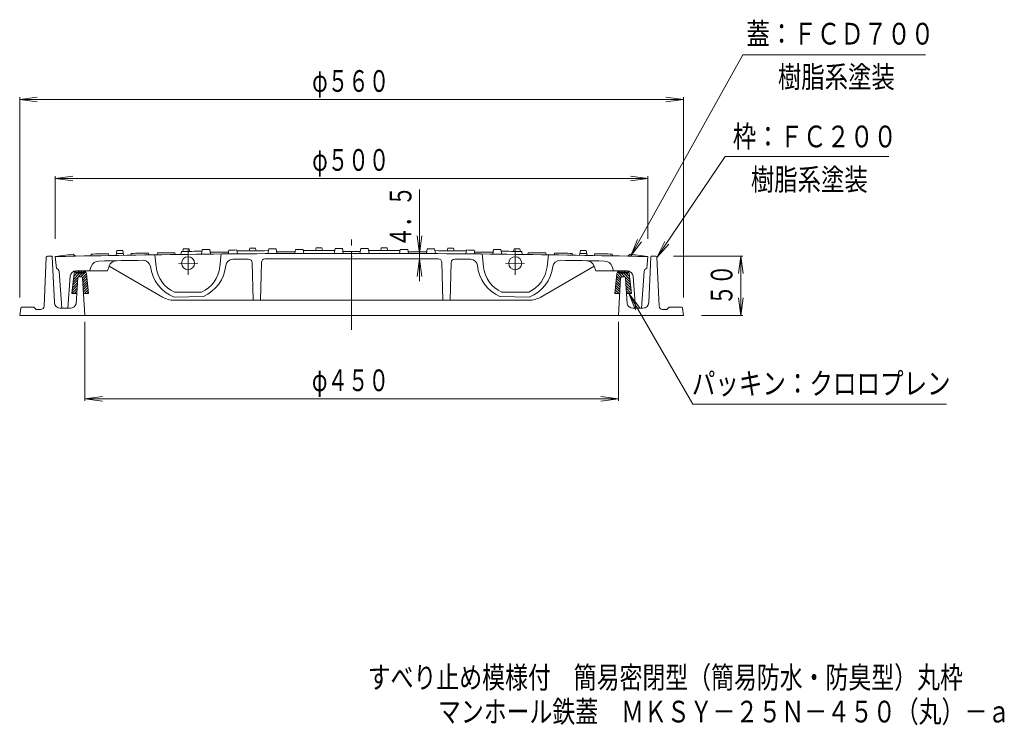
# Model space of a CAD drawing. Units: millimetres. Extents: x -384 to 470, y -695 to 536.
# Drawn here: x -360 to 470, y -695 to -101 of the extents above; entities that cross this region are included whole.
import ezdxf

# ---------------------------------------------------------------- set-up
doc = ezdxf.new("R2010")
doc.units = ezdxf.units.MM
doc.header["$LTSCALE"] = 6
doc.linetypes.add('JWW_CENTER2', pattern=[13.546667, 11.006667, -0.846667, 0.846667, -0.846667])
doc.linetypes.add('JWW_HOJO', pattern=[1.693333, -1.27, 0.423333])
for name, color, linetype in [('0-0', 7, 'Continuous'), ('0-1', 7, 'Continuous'), ('0-2', 7, 'Continuous'), ('0-4', 7, 'Continuous'), ('0-5', 7, 'Continuous'), ('F-5', 7, 'Continuous')]:
    doc.layers.add(name, color=color, linetype=linetype)
doc.styles.add('ＭＳ ゴシック', font='txt', dxfattribs={"height": 1})

msp = doc.modelspace()

# ---------------------------------------------------------------- linework, layer by layer
at = {"layer": '0-0', "color": 3, "linetype": 'JWW_CENTER2', "lineweight": 9}
msp.add_line((-80.38, -362.08), (-80.38, -285.04), dxfattribs=at)
at = {"layer": '0-1', "color": 2, "linetype": 'Continuous', "lineweight": 9}
for p, q in [((-339.76, -341.97), (-337.93, -300.79)), ((-336.93, -299.84), (-333.83, -299.84)), ((-331.11, -339.06), (-332.86, -300.62)), ((170.33, -339.06), (172.07, -300.62)), ((176.15, -299.84), (173.05, -299.84)), ((178.98, -341.97), (177.15, -300.79)), ((-314.52, -314.36), (-316.39, -331.34)), ((-315.09, -319.49), (-309.93, -314.34)), ((-314.82, -317.11), (-312.06, -314.34)), ((-314.06, -313.44), (-314.52, -314.36)), ((-312.89, -313.34), (-313.39, -314.34)), ((-313.39, -314.34), (-305.39, -314.34)), ((-312.89, -313.34), (-305.89, -313.34)), ((-311.06, -313.34), (-310.05, -312.34)), ((-310.94, -317.46), (-307.81, -314.34)), ((-308.93, -313.34), (-307.93, -312.34)), ((-308.69, -317.34), (-305.69, -314.34)), ((-307.34, -318.11), (-304.12, -314.89)), ((-306.81, -313.34), (-305.9, -312.43)), ((-305.89, -313.34), (-305.39, -314.34)), ((-305.49, -314.14), (-304.75, -313.39)), ((-304.72, -313.44), (-304.16, -314.57)), ((-304.16, -314.57), (-302.39, -331.34)), ((143.37, -314.57), (141.61, -331.34)), ((146.56, -318.11), (143.34, -314.89)), ((143.94, -313.44), (143.37, -314.57)), ((144.71, -314.14), (143.96, -313.39)), ((145.11, -313.34), (144.61, -314.34)), ((152.61, -314.34), (144.61, -314.34)), ((147.91, -317.34), (144.91, -314.34)), ((152.11, -313.34), (145.11, -313.34)), ((146.03, -313.34), (145.12, -312.43)), ((150.16, -317.46), (147.03, -314.34)), ((148.15, -313.34), (147.15, -312.34)), ((154.3, -319.49), (149.15, -314.34)), ((150.27, -313.34), (149.27, -312.34)), ((154.04, -317.11), (151.27, -314.34)), ((152.11, -313.34), (152.61, -314.34)), ((153.28, -313.44), (153.74, -314.36)), ((153.74, -314.36), (155.61, -331.34)), ((-315.87, -326.64), (-311.7, -322.47)), ((-315.61, -324.26), (-311.57, -320.21)), ((-315.35, -321.87), (-311.32, -317.85)), ((-311.45, -318.28), (-312.78, -340.12)), ((-310.45, -317.34), (-308.33, -317.34)), ((-307.33, -318.27), (-305.39, -349.84)), ((-307.22, -320.11), (-303.92, -316.81)), ((-307.1, -322.11), (-303.72, -318.73)), ((-306.97, -324.11), (-303.52, -320.65)), ((-306.85, -326.1), (-303.31, -322.57)), ((146.07, -326.1), (142.53, -322.57)), ((146.19, -324.11), (142.73, -320.65)), ((146.32, -322.11), (142.94, -318.73)), ((146.44, -320.11), (143.14, -316.81)), ((146.55, -318.27), (144.61, -349.84)), ((149.67, -317.34), (147.55, -317.34)), ((154.57, -321.87), (150.54, -317.85)), ((150.67, -318.28), (152, -340.12)), ((154.83, -324.26), (150.78, -320.21)), ((155.09, -326.64), (150.92, -322.47)), ((-316.39, -331.34), (-312.25, -331.34)), ((-316.33, -331.34), (-311.98, -326.99)), ((-316.14, -329.02), (-311.84, -324.73)), ((-314.21, -331.34), (-312.12, -329.25)), ((-306.73, -328.1), (-303.11, -324.49)), ((-306.61, -330.1), (-302.91, -326.4)), ((-306.53, -331.34), (-302.39, -331.34)), ((-305.72, -331.34), (-302.71, -328.32)), ((-303.6, -331.34), (-302.51, -330.24)), ((145.75, -331.34), (141.61, -331.34)), ((142.82, -331.34), (141.72, -330.24)), ((144.94, -331.34), (141.93, -328.32)), ((145.82, -330.1), (142.13, -326.4)), ((145.95, -328.1), (142.33, -324.49)), ((155.35, -329.02), (151.06, -324.73)), ((155.54, -331.34), (151.2, -326.99)), ((153.42, -331.34), (151.34, -329.25)), ((155.61, -331.34), (151.47, -331.34)), ((-359.51, -343.69), (-360.39, -349.84)), ((-348.39, -342.84), (-358.52, -342.84)), ((-348.39, -342.84), (-346.39, -344.84)), ((-342.76, -344.84), (-346.39, -344.84)), ((-326.11, -343.84), (-317.75, -343.84)), ((165.33, -343.84), (156.96, -343.84)), ((181.98, -344.84), (185.61, -344.84)), ((187.61, -342.84), (185.61, -344.84)), ((187.61, -342.84), (197.74, -342.84)), ((198.73, -343.69), (199.61, -349.84)), ((-360.39, -349.84), (199.61, -349.84))]:
    msp.add_line(p, q, dxfattribs=at)
at = {"layer": '0-1', "color": 2, "linetype": 'JWW_HOJO', "lineweight": 9}
for p, q in [((-317.62, -343.84), (-317.75, -343.84)), ((156.83, -343.84), (156.96, -343.84))]:
    msp.add_line(p, q, dxfattribs=at)
at = {"layer": '0-1', "color": 2, "linetype": 'Continuous', "lineweight": 9, "const_width": 0.6}
msp.add_lwpolyline([(-80.09, -300.32, 0.414214), (-80.39, -300.02, 0.414214), (-80.69, -300.32, 0.414214), (-80.39, -300.62, 0.414214)], format="xyb", close=True, dxfattribs=at)
at = {"layer": '0-1', "color": 2, "linetype": 'Continuous', "lineweight": 9}
for centre, radius, start, end in [((-336.93, -300.84), 1, 90, 177.45576), ((-333.83, -300.84), 1, 12.272, 90), ((173.05, -300.84), 1, 90, 167.728), ((176.15, -300.84), 1, 2.54424, 90), ((-312.26, -314.34), 2, 90, 153.48159), ((-306.5, -314.34), 2, 26.5163, 90), ((145.73, -314.34), 2, 90, 153.4837), ((151.49, -314.34), 2, 26.51841, 90), ((-310.45, -318.34), 1, 90, 176.76514), ((-308.33, -318.34), 1, 3.52167, 90), ((147.55, -318.34), 1, 90, 176.47833), ((149.67, -318.34), 1, 3.23486, 90), ((-326.11, -338.84), 5, 182.60179, 270), ((-317.62, -338.84), 5, 270, 345.071), ((156.83, -338.84), 5, 194.929, 270), ((165.33, -338.84), 5, 270, 357.39821), ((-358.52, -343.84), 1, 90, 171.86929), ((-342.76, -341.84), 3, 270, 357.45505), ((181.98, -341.84), 3, 182.54495, 270), ((197.74, -343.84), 1, 8.13071, 90)]:
    msp.add_arc(centre, radius, start, end, dxfattribs=at)
at = {"layer": '0-2', "color": 3, "linetype": 'Continuous', "lineweight": 9}
for p, q in [((-315.39, -298.32), (-330.39, -300.32)), ((-315.39, -298.32), (-313.39, -299.96)), ((-300.14, -298.2), (-300.41, -299.71)), ((-285.39, -297.93), (-285.13, -299.42)), ((-278.36, -295.3), (-279.07, -299.32)), ((-273.42, -295.22), (-272.72, -299.21)), ((-266.39, -297.6), (-266.66, -299.11)), ((-251.64, -297.38), (-251.38, -298.87)), ((-244.14, -297.27), (-244.41, -298.77)), ((-229.39, -297.07), (-229.13, -298.56)), ((-223.89, -296), (-224.33, -298.5)), ((-222.36, -293.73), (-222.76, -295.98)), ((-217.42, -293.67), (-217.02, -295.91)), ((-206.35, -294.29), (-207.05, -298.3)), ((-200.12, -294.22), (-199.42, -298.22)), ((-183.83, -294.82), (-184.41, -298.07)), ((-177.26, -294.76), (-176.69, -298)), ((-166.36, -293.17), (-166.76, -295.42)), ((-161.42, -293.14), (-161.02, -295.38)), ((-150.35, -293.81), (-151.05, -297.82)), ((-144.12, -293.78), (-143.42, -297.77)), ((-127.83, -294.45), (-128.41, -297.7)), ((-121.26, -294.42), (-120.69, -297.67)), ((-110.36, -292.89), (-110.76, -295.14)), ((-105.42, -292.88), (-105.02, -295.13)), ((-94.35, -293.61), (-95.05, -297.61)), ((-88.12, -293.6), (-87.42, -297.6)), ((-72.66, -293.6), (-73.36, -297.6)), ((-66.44, -293.61), (-65.73, -297.61)), ((-55.36, -292.88), (-55.76, -295.13)), ((-50.42, -292.89), (-50.02, -295.14)), ((-39.52, -294.42), (-40.1, -297.67)), ((-32.95, -294.45), (-32.37, -297.7)), ((-16.66, -293.78), (-17.36, -297.77)), ((-10.44, -293.81), (-9.73, -297.82)), ((0.64, -293.14), (0.24, -295.38)), ((5.58, -293.17), (5.98, -295.42)), ((16.48, -294.76), (15.9, -298)), ((23.05, -294.82), (23.63, -298.07)), ((39.34, -294.22), (38.64, -298.22)), ((45.56, -294.29), (46.27, -298.3)), ((56.64, -293.67), (56.24, -295.91)), ((61.58, -293.73), (61.98, -295.98)), ((63.11, -296), (63.55, -298.5)), ((68.61, -297.07), (68.35, -298.56)), ((83.36, -297.27), (83.62, -298.77)), ((90.86, -297.38), (90.6, -298.87)), ((105.61, -297.6), (105.87, -299.11)), ((112.64, -295.22), (111.93, -299.21)), ((117.58, -295.3), (118.29, -299.32)), ((124.61, -297.93), (124.35, -299.42)), ((139.36, -298.2), (139.62, -299.71)), ((154.61, -298.32), (152.61, -299.96)), ((154.61, -298.32), (169.61, -300.32))]:
    msp.add_line(p, q, dxfattribs=at)
at = {"layer": '0-2', "color": 3, "linetype": 'Continuous', "lineweight": 0}
for p, q in [((-245.21, -309.02), (-246.39, -298.8)), ((-190.39, -298.13), (-191.55, -308.83)), ((29.61, -298.13), (30.77, -308.83)), ((84.43, -309.02), (85.61, -298.8)), ((-329.39, -310.32), (-330.39, -300.32)), ((-163.39, -337.1), (-164.3, -305.34)), ((-156.48, -305.25), (-157.39, -337.1)), ((-4.3, -305.25), (-3.39, -337.1)), ((2.61, -337.1), (3.52, -305.34)), ((168.61, -310.32), (169.61, -300.32)), ((-324.89, -343.82), (-327.19, -312.99)), ((-312.77, -312.34), (-301.39, -312.34)), ((-300.04, -308.66), (-301.39, -312.34)), ((-301.39, -312.34), (-286.4, -312.34)), ((-284.97, -308.41), (-286.4, -312.34)), ((-240.03, -334.42), (-284.99, -308.46)), ((79.25, -334.42), (124.21, -308.46)), ((124.19, -308.41), (125.62, -312.34)), ((140.61, -312.34), (125.62, -312.34)), ((139.26, -308.66), (140.61, -312.34)), ((151.99, -312.34), (140.61, -312.34)), ((164.11, -343.82), (166.41, -312.99)), ((-317.76, -316.94), (-319.89, -343.82)), ((156.97, -316.94), (159.11, -343.82)), ((-207.04, -330.43), (-229.74, -330.43)), ((46.26, -330.43), (68.96, -330.43)), ((-230.21, -334.45), (-205.41, -333.96)), ((-230.03, -337.1), (-80.39, -337.1)), ((69.25, -337.1), (-80.39, -337.1)), ((69.42, -334.45), (44.63, -333.96)), ((-319.89, -343.82), (-324.89, -343.82)), ((159.11, -343.82), (164.11, -343.82))]:
    msp.add_line(p, q, dxfattribs=at)
at = {"layer": '0-2', "color": 3, "linetype": 'JWW_CENTER2', "lineweight": 9}
for p, q in [((-218.39, -294.53), (-218.39, -315.78)), ((57.61, -294.53), (57.61, -315.78)), ((-226.24, -306.08), (-210.24, -305.77)), ((65.46, -306.08), (49.45, -305.77))]:
    msp.add_line(p, q, dxfattribs=at)
at = {"layer": '0-2', "color": 3, "linetype": 'Continuous', "lineweight": 9}
for centre in [(-218.39, -305.93), (57.61, -305.93)]:
    msp.add_circle(centre, 5.5, dxfattribs=at)
at = {"layer": '0-2', "color": 3, "linetype": 'Continuous', "lineweight": 0}
for centre in [(-218.39, -305.93), (57.61, -305.93)]:
    msp.add_circle(centre, 5.5, dxfattribs=at)
at = {"layer": '0-2', "color": 3, "linetype": 'Continuous', "lineweight": 9}
for radius, start, end in [(11500, 90, 91.160941), (11501.5, 91.02128, 91.094771), (11501.5, 90.95944, 90.988455), (11504, 90.961421, 90.986038), (11501.5, 90.853129, 90.926616), (11501.5, 90.742278, 90.815763), (11502.5, 90.628736, 90.714815), (11504.75, 90.682441, 90.707055), (11504, 90.59634, 90.627334), (11501.5, 90.516857, 90.594277), (11503.25, 90.482486, 90.515239), (11502.5, 90.349781, 90.48186), (11504.75, 90.40354, 90.428152), (11504, 90.317423, 90.348417), (11501.5, 90.237881, 90.315299), (11503.25, 90.203555, 90.236307), (11502.5, 90.070835, 90.20291), (11504.75, 90.124648, 90.14926), (11504, 90.038515, 90.069508), (11501.5, 90, 90.036327), (11501.5, 89.963673, 90), (11500, 88.839059, 90), (11504, 89.930492, 89.961485), (11502.5, 89.79709, 89.929165), (11504.75, 89.85074, 89.875352), (11503.25, 89.763693, 89.796445), (11501.5, 89.684701, 89.762119), (11504, 89.651583, 89.682577), (11502.5, 89.51814, 89.650219), (11504.75, 89.571848, 89.59646), (11503.25, 89.484761, 89.517514), (11501.5, 89.405723, 89.483143), (11504, 89.372666, 89.40366), (11502.5, 89.285185, 89.371264), (11504.75, 89.292945, 89.317559), (11501.5, 89.184237, 89.257722), (11501.5, 89.073384, 89.146871), (11501.5, 89.011545, 89.04056), (11504, 89.013962, 89.038579), (11501.5, 88.905229, 88.97872), (11500, 91.160941, 91.245658), (11500, 88.754342, 88.839059)]:
    msp.add_arc((-80.39, -11797.6), radius, start, end, dxfattribs=at)
at = {"layer": '0-2', "color": 3, "linetype": 'Continuous', "lineweight": 0}
for centre, radius, start, end in [((-293.47, -311.08), 7, 91.06273, 159.81177), ((-80.39, -11797.6), 11495.5, 90.876237, 91.062733), ((-278.39, -310.81), 7, 90.98753, 159.95575), ((-256.1, -309.44), 6, 7.1499, 90.87624), ((-180.58, -308.54), 6, 90.49965, 174.22598), ((-80.39, -11797.6), 11495.5, 90.433274, 90.499647), ((-167.3, -305.43), 3, 1.63658, 90.43327), ((-153.48, -305.33), 3, 90.3644, 178.36342), ((-80.39, -11797.6), 11495.5, 90, 90.364398), ((-80.39, -11797.6), 11495.5, 89.635602, 90), ((-7.3, -305.33), 3, 1.63658, 89.6356), ((6.52, -305.43), 3, 89.56673, 178.36342), ((-80.39, -11797.6), 11495.5, 89.500353, 89.566726), ((19.8, -308.54), 6, 5.77402, 89.50035), ((95.31, -309.44), 6, 89.12376, 172.8501), ((-80.39, -11797.6), 11495.5, 88.937267, 89.123763), ((117.61, -310.81), 7, 20.04425, 89.01247), ((132.69, -311.08), 7, 20.18823, 88.93727), ((-330.18, -313.21), 3, 4.26789, 74.68429), ((-312.77, -317.34), 5, 90, 175.45964), ((-218.39, -304.71), 32, 187.1499, 248.33145), ((-218.39, -305.93), 27, 186.55306, 245.1495), ((-218.39, -305.93), 27, 294.8505, 353.82008), ((-218.39, -304.71), 32, 293.92778, 354.22598), ((57.61, -304.71), 32, 185.77402, 246.07222), ((57.61, -305.93), 27, 186.17992, 245.1495), ((57.61, -305.93), 27, 294.8505, 353.44694), ((57.61, -304.71), 32, 291.66855, 352.8501), ((151.99, -317.34), 5, 4.54036, 90), ((169.4, -313.21), 3, 105.31571, 175.73211), ((-230.03, -317.1), 20, 240, 270), ((69.25, -317.1), 20, 270, 300)]:
    msp.add_arc(centre, radius, start, end, dxfattribs=at)
at = {"layer": '0-4', "color": 7, "linetype": 'Continuous', "lineweight": 9}
for p, q in [((155, -299.81), (249.59, -130.17)), ((249.59, -130.17), (403.67, -130.17)), ((-360.39, -167.81), (-345.52, -165.85)), ((-360.39, -334.84), (-360.39, -166.01)), ((199.61, -167.81), (184.74, -165.85)), ((199.61, -334.84), (199.61, -166.01)), ((-360.39, -167.81), (199.61, -167.81)), ((-360.39, -167.81), (-345.52, -169.77)), ((199.61, -167.81), (184.74, -169.77)), ((177.17, -301.1), (234.8, -215.89)), ((234.8, -215.89), (372.85, -215.89)), ((-330.39, -234.36), (-315.52, -232.4)), ((-330.39, -285.32), (-330.39, -232.56)), ((169.61, -234.36), (154.74, -232.4)), ((169.61, -285.32), (169.61, -232.56)), ((-330.39, -234.36), (169.61, -234.36)), ((-330.39, -234.36), (-315.52, -236.32)), ((169.61, -234.36), (154.74, -236.32)), ((-23.07, -243.7), (-23.07, -321.15)), ((-23.07, -297.74), (-25.02, -282.87)), ((-23.07, -297.74), (-21.11, -282.87)), ((155, -299.81), (160.74, -285.95)), ((155, -299.81), (164.13, -287.91)), ((177.17, -301.1), (183.88, -287.69)), ((177.17, -301.1), (187.12, -289.88)), ((-23.07, -302.24), (-25.02, -317.11)), ((-23.07, -302.24), (-21.11, -317.11)), ((191.15, -299.84), (249.68, -299.84)), ((247.88, -299.84), (245.92, -314.71)), ((247.88, -299.84), (247.88, -349.84)), ((247.88, -299.84), (249.84, -314.71)), ((247.88, -349.84), (245.92, -334.96)), ((247.88, -349.84), (249.84, -334.96)), ((-305.39, -355.41), (-305.39, -422.05)), ((144.61, -355.41), (144.61, -422.05)), ((214.61, -349.84), (249.68, -349.84)), ((-305.39, -420.25), (-290.52, -418.29)), ((-305.39, -420.25), (144.61, -420.25)), ((-305.39, -420.25), (-290.52, -422.21)), ((144.61, -420.25), (129.74, -418.29)), ((144.61, -420.25), (129.74, -422.21)), ((207.4, -424.83), (421.36, -424.83))]:
    msp.add_line(p, q, dxfattribs=at)
at = {"layer": '0-5', "color": 7, "linetype": 'Continuous', "lineweight": 9}
for q in [(162.55, -343.24), (159.16, -345.19), (207.4, -424.83)]:
    msp.add_line((153.42, -331.34), q, dxfattribs=at)

# ---------------------------------------------------------------- texts
at = {"layer": '0-4', "color": 6, "linetype": 'Continuous', "lineweight": 0, "style": 'ＭＳ ゴシック'}
for s, width, p in [('蓋：ＦＣＤ７００', 0.79375, (252.6, -121.57)), ('樹脂系塗装', 0.79, (279.23, -157.93)), ('枠：ＦＣ２００', 0.792857, (241.1, -208.2)), ('樹脂系塗装', 0.79, (256.43, -244.45)), ('パッキン：クロロプレン', 0.795455, (206.58, -416.49))]:
    msp.add_text(s, height=18.288, dxfattribs=dict(at, width=width)).set_placement(p)
at = {"layer": '0-4', "color": 3, "linetype": 'Continuous', "lineweight": 0, "style": 'ＭＳ ゴシック', "width": 0.69375}
for s, p in [('φ５６０', (-113.69, -161.43)), ('φ５００', (-113.69, -227.98)), ('φ４５０', (-113.91, -413.76))]:
    msp.add_text(s, height=18.288, dxfattribs=at).set_placement(p)
at = {"layer": '0-4', "color": 3, "linetype": 'Continuous', "lineweight": 211, "style": 'ＭＳ ゴシック', "width": 0.691667}
msp.add_text('４．５', height=18.288, rotation=90, dxfattribs=at).set_placement((-29.9, -292.31))
at = {"layer": '0-4', "color": 3, "linetype": 'Continuous', "lineweight": 0, "style": 'ＭＳ ゴシック', "width": 0.6875}
msp.add_text('５０', height=18.288, rotation=90, dxfattribs=at).set_placement((240.9, -341.34))
at = {"layer": 'F-5', "color": 2, "linetype": 'Continuous', "lineweight": 0, "style": 'ＭＳ ゴシック'}
for s, width, p in [('すべり止め模様付\u3000簡易密閉型（簡易防水・防臭型）丸枠', 0.774038, (-66.85, -664.22)), ('マンホール鉄蓋\u3000ＭＫＳＹ－２５Ｎ－４５０（丸）－ａ', 0.774, (-7.59, -693.05))]:
    msp.add_text(s, height=18.288, dxfattribs=dict(at, width=width)).set_placement(p)

doc.saveas('drawing.dxf')
